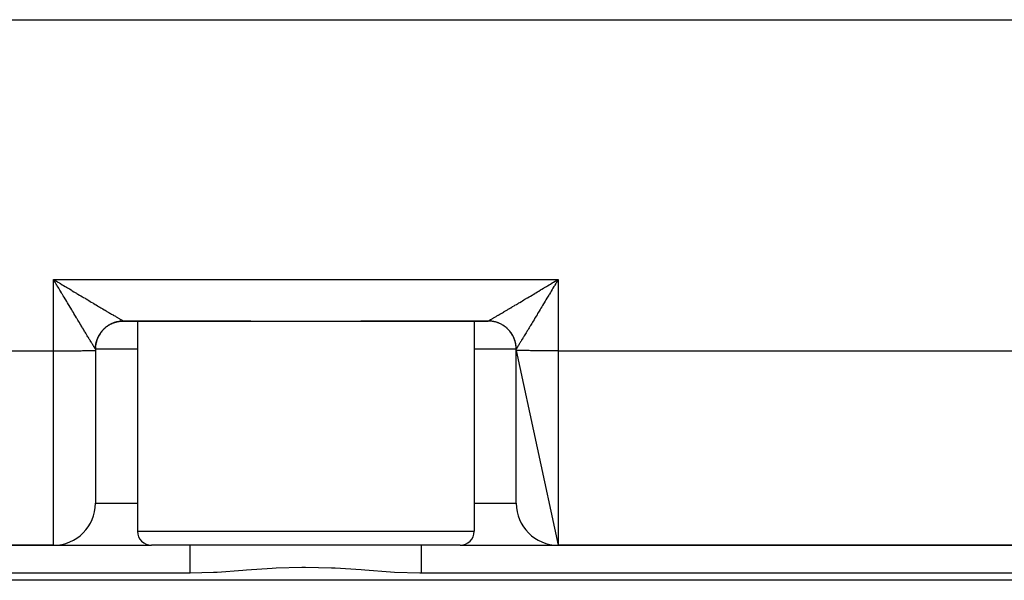
# Model space of a CAD drawing. Extents: x 24 to 1814, y -1045 to 580.
# Drawn here: x 145 to 215, y -543 to -503 of the extents above; entities that cross this region are included whole.
import ezdxf

# ---------------------------------------------------------------- set-up
doc = ezdxf.new("R2010")
doc.units = 0
doc.linetypes.add('DASHED', pattern=[11.05, 8.7, -2.35])
doc.layers.get('0').update_dxf_attribs({"linetype": 'CONTINUOUS'})
doc.layers.add('NEVIDI', color=4, linetype='DASHED')

msp = doc.modelspace()

# ---------------------------------------------------------------- linework, layer by layer
at = {"color": 2}
for p, q in [((60, -502.733691), (270, -502.733691)), ((147.077096, -521.38748), (147, -521.25987)), ((147.128042, -521.47194), (147.077096, -521.38748)), ((182.786342, -521.387882), (182.871227, -521.33702)), ((182.871227, -521.33702), (183, -521.25987)), ((151.856267, -524.238866), (151.999952, -524.233691)), ((151.99981, -524.233691), (161.070648, -524.233691)), ((161.070648, -524.233691), (151.99981, -524.233691)), ((153, -524.233691), (153, -539.233691)), ((153, -524.233691), (153, -539.233691)), ((161.070648, -524.233691), (168.929352, -524.233691)), ((168.929352, -524.233691), (178.00019, -524.233691)), ((178.00019, -524.233691), (168.929352, -524.233691)), ((177, -524.233691), (177, -539.233691)), ((177, -524.233691), (177, -539.233691)), ((150, -526.233691), (150, -526.329683)), ((150, -526.329683), (150, -537.233691)), ((150, -526.329683), (150, -537.233691)), ((180, -526.329683), (180, -526.233691)), ((180, -526.329683), (183, -540.233691)), ((180, -537.233691), (180, -526.329683)), ((80.5, -540.233691), (147, -540.233691)), ((147, -540.233691), (80.5, -540.233691)), ((147, -540.233691), (154, -540.233691)), ((176, -540.233691), (154, -540.233691)), ((176, -540.233691), (183, -540.233691)), ((183, -540.233691), (249.5, -540.233691)), ((249.5, -540.233691), (183, -540.233691)), ((276.533119, -542.733691), (53.466881, -542.733691))]:
    msp.add_line(p, q, dxfattribs=at)
for centre, radius, start, end in [((152, -526.233691), 2, 109.691984, 114.675164), ((152, -526.233691), 2, 104.340341, 109.223194), ((152, -526.233691), 2, 99.994662, 104.751789), ((152, -526.233691), 2, 95.264673, 99.005047), ((178, -526.233691), 2, 85.881093, 90), ((178, -526.233691), 2, 80.771985, 84.768372), ((178, -526.233691), 2, 76.081367, 77.567737), ((178, -526.233691), 2, 70.551571, 75.419804), ((178, -526.233691), 2, 65.123548, 70.311186), ((152, -526.233691), 2, 140.112333, 144.995228), ((152, -526.233691), 2, 135.000002, 138.611959), ((152, -526.233691), 2, 133.541043, 134.775284), ((152, -526.233691), 2, 129.887671, 131.385492), ((152, -526.233691), 2, 124.777938, 129.660274), ((152, -526.233691), 2, 119.670179, 124.152194), ((152, -526.233691), 2, 116.344956, 119.44546), ((178, -526.233691), 2, 55.845273, 60.189858), ((178, -526.233691), 2, 44.485526, 54.995227), ((178, -526.233691), 2, 39.88767, 45.025195), ((178, -526.233691), 2, 34.777937, 39.660273), ((152, -526.233691), 2, 155.442166, 167.805894), ((152, -526.233691), 2, 150.393198, 155.217449), ((152, -526.233691), 2, 145.545119, 150.10994), ((178, -526.233691), 2, 29.670179, 34.152193), ((178, -526.233691), 2, 28.836199, 29.44546), ((178, -526.233691), 2, 19.691985, 27.460458), ((178, -526.233691), 2, 14.340342, 19.223195), ((178, -526.233691), 2, 10.944386, 14.115624), ((152, -526.233691), 2, 176.035766, 180.000001), ((152, -526.233691), 2, 170.771987, 174.768374), ((152, -526.233691), 2, 170.036326, 170.547269), ((152, -526.233691), 2, 168.46712, 169.300808), ((178, -526.233691), 2, 5.229227, 9.005049), ((178, -526.233691), 2, 0, 3.893214), ((147, -537.233691), 3, 270, 360), ((183, -537.233691), 3, 180, 270), ((154, -539.233691), 1, 180, 270), ((176, -539.233691), 1, 270, 360)]:
    msp.add_arc(centre, radius, start, end, dxfattribs=at)
at = {"layer": 'NEVIDI', "color": 7, "linetype": 'CONTINUOUS'}
for p, q in [((147, -521.25987), (183, -521.25987)), ((147, -526.355862), (147, -521.25987)), ((147, -521.25987), (147.08496, -521.310769)), ((147.08496, -521.310769), (147.213656, -521.387881)), ((147.204926, -521.599579), (147.128042, -521.47194)), ((147.213656, -521.387881), (147.298596, -521.438781)), ((147.298596, -521.438781), (147.331026, -521.458215)), ((147.331026, -521.458215), (147.426792, -521.515608)), ((147.426792, -521.515608), (147.511399, -521.566315)), ((147.511399, -521.566315), (147.638882, -521.64272)), ((182.445459, -521.592172), (182.573206, -521.515609)), ((182.573206, -521.515609), (182.658174, -521.464688)), ((182.658174, -521.464688), (182.668972, -521.458217)), ((182.668972, -521.458217), (182.786342, -521.387882)), ((182.821029, -521.556469), (182.744284, -521.684005)), ((182.871959, -521.471939), (182.821029, -521.556469)), ((182.949135, -521.344034), (182.871959, -521.471939)), ((183, -521.25987), (182.949135, -521.344034)), ((183, -521.25987), (183, -526.355862)), ((147.255717, -521.684007), (147.204926, -521.599579)), ((147.273496, -521.713576), (147.255717, -521.684007)), ((147.332452, -521.811692), (147.273496, -521.713576)), ((147.383106, -521.896055), (147.332452, -521.811692)), ((147.459582, -522.023516), (147.383106, -521.896055)), ((147.50971, -522.107112), (147.459582, -522.023516)), ((147.585432, -522.233441), (147.50971, -522.107112)), ((147.635411, -522.316847), (147.585432, -522.233441)), ((147.638882, -521.64272), (147.723128, -521.69321)), ((147.723128, -521.69321), (147.849953, -521.769216)), ((147.849953, -521.769216), (147.933492, -521.819277)), ((147.933492, -521.819277), (148.004127, -521.861602)), ((148.004127, -521.861602), (148.059293, -521.894656)), ((148.059293, -521.894656), (148.142059, -521.944241)), ((148.142059, -521.944241), (148.266648, -522.018872)), ((148.266648, -522.018872), (148.348622, -522.067966)), ((148.348622, -522.067966), (148.471754, -522.141694)), ((148.471754, -522.141694), (148.552812, -522.190218)), ((148.552812, -522.190218), (148.658558, -522.253507)), ((148.658558, -522.253507), (148.674363, -522.262965)), ((148.674363, -522.262965), (148.754191, -522.310728)), ((181.205358, -522.334926), (181.325634, -522.262967)), ((181.325634, -522.262967), (181.341439, -522.253509)), ((181.341439, -522.253509), (181.406006, -522.214868)), ((181.406006, -522.214868), (181.528243, -522.141696)), ((181.528243, -522.141696), (181.609369, -522.093122)), ((181.609369, -522.093122), (181.733348, -522.018874)), ((181.733348, -522.018874), (181.815451, -521.969695)), ((181.815451, -521.969695), (181.940703, -521.894658)), ((181.940703, -521.894658), (181.995869, -521.861605)), ((181.995869, -521.861605), (182.023571, -521.845006)), ((182.023571, -521.845006), (182.150044, -521.769219)), ((182.150044, -521.769219), (182.233951, -521.718934)), ((182.233951, -521.718934), (182.361115, -521.642722)), ((182.361115, -521.642722), (182.445459, -521.592172)), ((182.44003, -522.190958), (182.364591, -522.316845)), ((182.490296, -522.107104), (182.44003, -522.190958)), ((182.56643, -521.980153), (182.490296, -522.107104)), ((182.616907, -521.896034), (182.56643, -521.980153)), ((182.693423, -521.768621), (182.616907, -521.896034)), ((182.726506, -521.713575), (182.693423, -521.768621)), ((182.744284, -521.684005), (182.726506, -521.713575)), ((147.647381, -522.336825), (147.635411, -522.316847)), ((147.710538, -522.442235), (147.647381, -522.336825)), ((147.759886, -522.524599), (147.710538, -522.442235)), ((147.834175, -522.648577), (147.759886, -522.524599)), ((147.883059, -522.730139), (147.834175, -522.648577)), ((147.956373, -522.852426), (147.883059, -522.730139)), ((148.004523, -522.932708), (147.956373, -522.852426)), ((148.010922, -522.943374), (148.004523, -522.932708)), ((148.076846, -523.053238), (148.010922, -522.943374)), ((148.754191, -522.310728), (148.873754, -522.382245)), ((148.873754, -522.382245), (148.951893, -522.42897)), ((148.951893, -522.42897), (149.069789, -522.499447)), ((149.069789, -522.499447), (149.146715, -522.545418)), ((149.146715, -522.545418), (149.262103, -522.614351)), ((149.262103, -522.614351), (149.282715, -522.626662)), ((149.282715, -522.626662), (149.337717, -522.659508)), ((149.337717, -522.659508), (149.450314, -522.726731)), ((149.450314, -522.726731), (149.523975, -522.770694)), ((149.523975, -522.770694), (149.634075, -522.836386)), ((149.634075, -522.836386), (149.70577, -522.87915)), ((149.70577, -522.87915), (149.813047, -522.943123)), ((149.813047, -522.943123), (149.86499, -522.974091)), ((149.86499, -522.974091), (149.882994, -522.984824)), ((149.882994, -522.984824), (149.986869, -523.04674)), ((180.081669, -523.005889), (180.135009, -522.974091)), ((180.135009, -522.974091), (180.186952, -522.943123)), ((180.186952, -522.943123), (180.257533, -522.901036)), ((180.257533, -522.901036), (180.365924, -522.836386)), ((180.365924, -522.836386), (180.438343, -522.79318)), ((180.438343, -522.79318), (180.549685, -522.726731)), ((180.549685, -522.726731), (180.624191, -522.682253)), ((180.624191, -522.682253), (180.717283, -522.626663)), ((180.717283, -522.626663), (180.737895, -522.614352)), ((180.737895, -522.614352), (180.813855, -522.568976)), ((180.813855, -522.568976), (180.930209, -522.499448)), ((180.930209, -522.499448), (181.007838, -522.453045)), ((181.007838, -522.453045), (181.126243, -522.382246)), ((181.126243, -522.382246), (181.205358, -522.334926)), ((181.989079, -522.943373), (181.947695, -523.012348)), ((181.995478, -522.932706), (181.989079, -522.943373)), ((182.068522, -522.810907), (181.995478, -522.932706)), ((182.116946, -522.730132), (182.068522, -522.810907)), ((182.19075, -522.606984), (182.116946, -522.730132)), ((182.240115, -522.524597), (182.19075, -522.606984)), ((182.314961, -522.399677), (182.240115, -522.524597)), ((182.352621, -522.336822), (182.314961, -522.399677)), ((182.364591, -522.316845), (182.352621, -522.336822)), ((148.124293, -523.132271), (148.076846, -523.053238)), ((148.195342, -523.250553), (148.124293, -523.132271)), ((148.241963, -523.328124), (148.195342, -523.250553)), ((148.311774, -523.44421), (148.241963, -523.328124)), ((148.357318, -523.519901), (148.311774, -523.44421)), ((148.358341, -523.521602), (148.357318, -523.519901)), ((148.42559, -523.633305), (148.358341, -523.521602)), ((148.47021, -523.707386), (148.42559, -523.633305)), ((149.986869, -523.04674), (150.054419, -523.086998)), ((150.054419, -523.086998), (150.155244, -523.147077)), ((150.155244, -523.147077), (150.220582, -523.186001)), ((150.220582, -523.186001), (150.317857, -523.243935)), ((150.317857, -523.243935), (150.380967, -523.28151)), ((150.380967, -523.28151), (150.39387, -523.28919)), ((150.39387, -523.28919), (150.474364, -523.337095)), ((150.474364, -523.337095), (150.535062, -523.373204)), ((150.535062, -523.373204), (150.624645, -523.426474)), ((150.624645, -523.426474), (150.682633, -523.460939)), ((150.682633, -523.460939), (150.768292, -523.511826)), ((150.768292, -523.511826), (150.823672, -523.544708)), ((150.823672, -523.544708), (150.860414, -523.566516)), ((150.860414, -523.566516), (150.905116, -523.593041)), ((150.905116, -523.593041), (150.957546, -523.624141)), ((150.957546, -523.624141), (151.034883, -523.669993)), ((151.034883, -523.669993), (151.084394, -523.699334)), ((178.89052, -523.714197), (178.965114, -523.669995)), ((178.965114, -523.669995), (179.015845, -523.63992)), ((179.015845, -523.63992), (179.094881, -523.593044)), ((179.094881, -523.593044), (179.139583, -523.566518)), ((179.139583, -523.566518), (179.148571, -523.561184)), ((179.148571, -523.561184), (179.231705, -523.511828)), ((179.231705, -523.511828), (179.288196, -523.478272)), ((179.288196, -523.478272), (179.375352, -523.426476)), ((179.375352, -523.426476), (179.434391, -523.391372)), ((179.434391, -523.391372), (179.525634, -523.337096)), ((179.525634, -523.337096), (179.587152, -523.300487)), ((179.587152, -523.300487), (179.606128, -523.289192)), ((179.606128, -523.289192), (179.682141, -523.243937)), ((179.682141, -523.243937), (179.746069, -523.205866)), ((179.746069, -523.205866), (179.844755, -523.147077)), ((179.844755, -523.147077), (179.911073, -523.107562)), ((179.911073, -523.107562), (180.01313, -523.046741)), ((180.01313, -523.046741), (180.081669, -523.005889)), ((181.597251, -523.595372), (181.52979, -523.707385)), ((181.641659, -523.521601), (181.597251, -523.595372)), ((181.642682, -523.519901), (181.641659, -523.521601)), ((181.711886, -523.404876), (181.642682, -523.519901)), ((181.758037, -523.328123), (181.711886, -523.404876)), ((181.82878, -523.210403), (181.758037, -523.328123)), ((181.875709, -523.132267), (181.82878, -523.210403)), ((181.947695, -523.012348), (181.875709, -523.132267)), ((148.536915, -523.818088), (148.47021, -523.707386)), ((148.580474, -523.890355), (148.536915, -523.818088)), ((148.645518, -523.998245), (148.580474, -523.890355)), ((148.68425, -524.062486), (148.645518, -523.998245)), ((148.687865, -524.068482), (148.68425, -524.062486)), ((148.751025, -524.173251), (148.687865, -524.068482)), ((148.792098, -524.2414), (148.751025, -524.173251)), ((148.853286, -524.342964), (148.792098, -524.2414)), ((148.893181, -524.4092), (148.853286, -524.342964)), ((151.084394, -523.699334), (151.157189, -523.742454)), ((151.157189, -523.742454), (151.20379, -523.770044)), ((151.19061, -524.404718), (151.222606, -524.390892)), ((151.20379, -523.770044), (151.255569, -523.800682)), ((151.222606, -524.390892), (151.270686, -524.371344)), ((151.255569, -523.800682), (151.271955, -523.810374)), ((151.270686, -524.371344), (151.303264, -524.358917)), ((151.271955, -523.810374), (151.315381, -523.836049)), ((151.303264, -524.358917), (151.326227, -524.350546)), ((151.315381, -523.836049), (151.378857, -523.873548)), ((151.326227, -524.350546), (151.333904, -524.347818)), ((151.333904, -524.347818), (151.352136, -524.34148)), ((151.352136, -524.34148), (151.385378, -524.330426)), ((151.378857, -523.873548), (151.419348, -523.897447)), ((151.385378, -524.330426), (151.434803, -524.315172)), ((151.419348, -523.897447), (151.477954, -523.932005)), ((151.434803, -524.315172), (151.468487, -524.305571)), ((151.468487, -524.305571), (151.497045, -524.297926)), ((151.477954, -523.932005), (151.515013, -523.953836)), ((151.497045, -524.297926), (151.50447, -524.296012)), ((151.50447, -524.296012), (151.518532, -524.29247)), ((151.515013, -523.953836), (151.56876, -523.985465)), ((151.518532, -524.29247), (151.552606, -524.284336)), ((151.552606, -524.284336), (151.603166, -524.27342)), ((151.56876, -523.985465), (151.572109, -523.987434)), ((151.572109, -523.987434), (151.602689, -524.00541)), ((151.602689, -524.00541), (151.651287, -524.033947)), ((151.603166, -524.27342), (151.637562, -524.266773)), ((151.637562, -524.266773), (151.671198, -524.260876)), ((151.651287, -524.033947), (151.681793, -524.05184)), ((151.671198, -524.260876), (151.679127, -524.259572)), ((151.679127, -524.259572), (151.688549, -524.258065)), ((151.681793, -524.05184), (151.725329, -524.077342)), ((151.688549, -524.258065), (151.723097, -524.252933)), ((151.723097, -524.252933), (151.774517, -524.246429)), ((151.725329, -524.077342), (151.752351, -524.093145)), ((151.752351, -524.093145), (151.790726, -524.11554)), ((151.774517, -524.246429), (151.809358, -524.242788)), ((151.790726, -524.11554), (151.804213, -524.123395)), ((151.804213, -524.123395), (151.814277, -524.12925)), ((151.809358, -524.242788), (151.848364, -524.23944)), ((151.814277, -524.12925), (151.847411, -524.148482)), ((151.847411, -524.148482), (151.867482, -524.160091)), ((151.848364, -524.23944), (151.856172, -524.238862)), ((151.856172, -524.238862), (151.860908, -524.238527)), ((151.860908, -524.238527), (151.895875, -524.236398)), ((151.867482, -524.160091), (151.895318, -524.176123)), ((151.895318, -524.176123), (151.911868, -524.185607)), ((151.895875, -524.236398), (151.947561, -524.234375)), ((151.911868, -524.185607), (151.934325, -524.198395)), ((151.934325, -524.198395), (151.947386, -524.205775)), ((151.947386, -524.205775), (151.947777, -524.205995)), ((151.947561, -524.234375), (151.982574, -524.233765)), ((151.947777, -524.205995), (151.964362, -524.215269)), ((151.964362, -524.215269), (151.9738, -524.220476)), ((151.9738, -524.220476), (151.98535, -524.226723)), ((151.982574, -524.233765), (151.99981, -524.233691)), ((151.98535, -524.226723), (151.991151, -524.229761)), ((151.991151, -524.229761), (151.997164, -524.232717)), ((151.997164, -524.232717), (151.999296, -524.233583)), ((151.999296, -524.233583), (151.99981, -524.233691)), ((178.052439, -524.234375), (178.000464, -524.233691)), ((178.002836, -524.232717), (178.006425, -524.23099)), ((178.006425, -524.23099), (178.01465, -524.226723)), ((178.01465, -524.226723), (178.021896, -524.222825)), ((178.021896, -524.222825), (178.035638, -524.215269)), ((178.035638, -524.215269), (178.046498, -524.20921)), ((178.046498, -524.20921), (178.052223, -524.205995)), ((178.052223, -524.205995), (178.065675, -524.198395)), ((178.087176, -524.235587), (178.052439, -524.234375)), ((178.065675, -524.198395), (178.080125, -524.190179)), ((178.080125, -524.190179), (178.104683, -524.176123)), ((178.135249, -524.238263), (178.087176, -524.235587)), ((178.104683, -524.176123), (178.122684, -524.165765)), ((178.122684, -524.165765), (178.152589, -524.148482)), ((178.139092, -524.238527), (178.135249, -524.238263)), ((178.143846, -524.238864), (178.139092, -524.238527)), ((178.173853, -524.241253), (178.143846, -524.238864)), ((178.152589, -524.148482), (178.17409, -524.136011)), ((178.225483, -524.246429), (178.173853, -524.241253)), ((178.17409, -524.136011), (178.195788, -524.123395)), ((178.195788, -524.123395), (178.209275, -524.115539)), ((178.209275, -524.115539), (178.234238, -524.100978)), ((178.260138, -524.250663), (178.225483, -524.246429)), ((178.234238, -524.100978), (178.274672, -524.077341)), ((178.311451, -524.258065), (178.260138, -524.250663)), ((178.274672, -524.077341), (178.303044, -524.060728)), ((178.303044, -524.060728), (178.348714, -524.033946)), ((178.31333, -524.258362), (178.311451, -524.258065)), ((178.320841, -524.259567), (178.31333, -524.258362)), ((178.346007, -524.263819), (178.320841, -524.259567)), ((178.396834, -524.27342), (178.346007, -524.263819)), ((178.348714, -524.033946), (178.38055, -524.015256)), ((178.38055, -524.015256), (178.427892, -523.987433)), ((178.431107, -524.280669), (178.396834, -524.27342)), ((178.427892, -523.987433), (178.43124, -523.985464)), ((178.481468, -524.29247), (178.431107, -524.280669)), ((178.43124, -523.985464), (178.46636, -523.964802)), ((178.46636, -523.964802), (178.522045, -523.932005)), ((178.487504, -524.293977), (178.481468, -524.29247)), ((178.495545, -524.296015), (178.487504, -524.293977)), ((178.515402, -524.301202), (178.495545, -524.296015)), ((178.565197, -524.315172), (178.515402, -524.301202)), ((178.522045, -523.932005), (178.560508, -523.909329)), ((178.560508, -523.909329), (178.621141, -523.873548)), ((178.598714, -524.325364), (178.565197, -524.315172)), ((178.647865, -524.34148), (178.598714, -524.325364)), ((178.621141, -523.873548), (178.662695, -523.849004)), ((178.658791, -524.345255), (178.647865, -524.34148)), ((178.666064, -524.347806), (178.658791, -524.345255)), ((178.662695, -523.849004), (178.728043, -523.810375)), ((178.680908, -524.353113), (178.666064, -524.347806)), ((178.729314, -524.371344), (178.680908, -524.353113)), ((178.728043, -523.810375), (178.744429, -523.800683)), ((178.761712, -524.384355), (178.729314, -524.371344)), ((178.744429, -523.800683), (178.772893, -523.783843)), ((178.80939, -524.404718), (178.761712, -524.384355)), ((178.772893, -523.783843), (178.842809, -523.742456)), ((178.842809, -523.742456), (178.89052, -523.714197)), ((181.167138, -524.30906), (181.106821, -524.409197)), ((181.207902, -524.2414), (181.167138, -524.30906)), ((181.270393, -524.137719), (181.207902, -524.2414)), ((181.312135, -524.068482), (181.270393, -524.137719)), ((181.31575, -524.062486), (181.312135, -524.068482)), ((181.376548, -523.961645), (181.31575, -524.062486)), ((181.419525, -523.890355), (181.376548, -523.961645)), ((181.485377, -523.781098), (181.419525, -523.890355)), ((181.52979, -523.707385), (181.485377, -523.781098)), ((148.95224, -524.507255), (148.893181, -524.4092)), ((148.983307, -524.558829), (148.95224, -524.507255)), ((148.990758, -524.571197), (148.983307, -524.558829)), ((149.047726, -524.665741), (148.990758, -524.571197)), ((149.084709, -524.727097), (149.047726, -524.665741)), ((149.13952, -524.817989), (149.084709, -524.727097)), ((149.174862, -524.876568), (149.13952, -524.817989)), ((149.227087, -524.963087), (149.174862, -524.876568)), ((149.250814, -525.002379), (149.227087, -524.963087)), ((149.261064, -525.019351), (149.250814, -525.002379)), ((149.310863, -525.101778), (149.261064, -525.019351)), ((150.352683, -525.099334), (150.357204, -525.092797)), ((150.357204, -525.092797), (150.357918, -525.09177)), ((150.357918, -525.09177), (150.388, -525.04969)), ((150.388, -525.04969), (150.408915, -525.021734)), ((150.408915, -525.021734), (150.440865, -524.980903)), ((150.440865, -524.980903), (150.460559, -524.956782)), ((150.460559, -524.956782), (150.463047, -524.953788)), ((150.463047, -524.953788), (150.465448, -524.95091)), ((150.465448, -524.95091), (150.496659, -524.914471)), ((150.496659, -524.914471), (150.519994, -524.888342)), ((150.519994, -524.888342), (150.555279, -524.850518)), ((150.555279, -524.850518), (150.579719, -524.825433)), ((150.579719, -524.825433), (150.585704, -524.819423)), ((150.585704, -524.819423), (150.61665, -524.789143)), ((150.61665, -524.789143), (150.642189, -524.765115)), ((150.642189, -524.765115), (150.68066, -524.730465)), ((150.68066, -524.730465), (150.707134, -524.707639)), ((150.707134, -524.707639), (150.711484, -524.703965)), ((150.711484, -524.703965), (150.7173, -524.699086)), ((150.7173, -524.699086), (150.747156, -524.674618)), ((150.747156, -524.674618), (150.774553, -524.652993)), ((150.774553, -524.652993), (150.815977, -524.62173)), ((150.815977, -524.62173), (150.844168, -524.601397)), ((150.844168, -524.601397), (150.852457, -524.595559)), ((150.852457, -524.595559), (150.85911, -524.590918)), ((150.85911, -524.590918), (150.886993, -524.571901)), ((150.886993, -524.571901), (150.91604, -524.552813)), ((150.91604, -524.552813), (150.960106, -524.525206)), ((150.960106, -524.525206), (150.989956, -524.507396)), ((150.989956, -524.507396), (151.003217, -524.499706)), ((151.003217, -524.499706), (151.009872, -524.495898)), ((151.009872, -524.495898), (151.035176, -524.481726)), ((151.035176, -524.481726), (151.065768, -524.465226)), ((151.065768, -524.465226), (151.112059, -524.441538)), ((151.112059, -524.441538), (151.143336, -524.426378)), ((151.143336, -524.426378), (151.16129, -524.417977)), ((151.16129, -524.417977), (151.168494, -524.414666)), ((151.168494, -524.414666), (151.19061, -524.404718)), ((178.824056, -524.411279), (178.80939, -524.404718)), ((178.83137, -524.414604), (178.824056, -524.411279)), ((178.8413, -524.419175), (178.83137, -524.414604)), ((178.887942, -524.441538), (178.8413, -524.419175)), ((178.919195, -524.457364), (178.887942, -524.441538)), ((178.964824, -524.481726), (178.919195, -524.457364)), ((178.983415, -524.492092), (178.964824, -524.481726)), ((178.990148, -524.49591), (178.983415, -524.492092)), ((178.995362, -524.49889), (178.990148, -524.49591)), ((179.039894, -524.525206), (178.995362, -524.49889)), ((179.06966, -524.543679), (179.039894, -524.525206)), ((179.113008, -524.571902), (179.06966, -524.543679)), ((179.134378, -524.586415), (179.113008, -524.571902)), ((179.140916, -524.590936), (179.134378, -524.586415)), ((179.141943, -524.59165), (179.140916, -524.590936)), ((179.184024, -524.62173), (179.141943, -524.59165)), ((179.211979, -524.642643), (179.184024, -524.62173)), ((179.252812, -524.674591), (179.211979, -524.642643)), ((179.276933, -524.694284), (179.252812, -524.674591)), ((179.279927, -524.696772), (179.276933, -524.694284)), ((179.282805, -524.699174), (179.279927, -524.696772)), ((179.319246, -524.730382), (179.282805, -524.699174)), ((179.345375, -524.753717), (179.319246, -524.730382)), ((179.3832, -524.788999), (179.345375, -524.753717)), ((179.408286, -524.813439), (179.3832, -524.788999)), ((179.414297, -524.819424), (179.408286, -524.813439)), ((179.444578, -524.850368), (179.414297, -524.819424)), ((179.468606, -524.875907), (179.444578, -524.850368)), ((179.503259, -524.914377), (179.468606, -524.875907)), ((179.526086, -524.94085), (179.503259, -524.914377)), ((179.52976, -524.945199), (179.526086, -524.94085)), ((179.534639, -524.951015), (179.52976, -524.945199)), ((179.559109, -524.980871), (179.534639, -524.951015)), ((179.580735, -525.008267), (179.559109, -524.980871)), ((179.612, -525.04969), (179.580735, -525.008267)), ((179.632334, -525.077881), (179.612, -525.04969)), ((179.638173, -525.08617), (179.632334, -525.077881)), ((179.642814, -525.092823), (179.638173, -525.08617)), ((179.661832, -525.120705), (179.642814, -525.092823)), ((180.70571, -525.07435), (180.656871, -525.155169)), ((180.738937, -525.019348), (180.70571, -525.07435)), ((180.749188, -525.002377), (180.738937, -525.019348)), ((180.790456, -524.934031), (180.749188, -525.002377)), ((180.825142, -524.876562), (180.790456, -524.934031)), ((180.878808, -524.787603), (180.825142, -524.876562)), ((180.915295, -524.727092), (180.878808, -524.787603)), ((180.971272, -524.634217), (180.915295, -524.727092)), ((181.009245, -524.571193), (180.971272, -524.634217)), ((181.016694, -524.558828), (181.009245, -524.571193)), ((181.067624, -524.474276), (181.016694, -524.558828)), ((181.106821, -524.409197), (181.067624, -524.474276)), ((149.343131, -525.155171), (149.310863, -525.101778)), ((149.390572, -525.233658), (149.343131, -525.155171)), ((149.420931, -525.283883), (149.390572, -525.233658)), ((149.465631, -525.357842), (149.420931, -525.283883)), ((149.482599, -525.385919), (149.465631, -525.357842)), ((149.494297, -525.405276), (149.482599, -525.385919)), ((149.536252, -525.474689), (149.494297, -525.405276)), ((149.563176, -525.519224), (149.536252, -525.474689)), ((149.602308, -525.583927), (149.563176, -525.519224)), ((149.627357, -525.62532), (149.602308, -525.583927)), ((149.663615, -525.685196), (149.627357, -525.62532)), ((149.674845, -525.70373), (149.663615, -525.685196)), ((149.686754, -525.723376), (149.674845, -525.70373)), ((149.720126, -525.778387), (149.686754, -525.723376)), ((149.741256, -525.813179), (149.720126, -525.778387)), ((150.046895, -525.802609), (150.058699, -525.752247)), ((150.058699, -525.752247), (150.060207, -525.746211)), ((150.060207, -525.746211), (150.062246, -525.73817)), ((150.062246, -525.73817), (150.067434, -525.718312)), ((150.067434, -525.718312), (150.081407, -525.668516)), ((150.081407, -525.668516), (150.091601, -525.634999)), ((150.091601, -525.634999), (150.10772, -525.585848)), ((150.10772, -525.585848), (150.111496, -525.574921)), ((150.111496, -525.574921), (150.114048, -525.567648)), ((150.114048, -525.567648), (150.119355, -525.552804)), ((150.119355, -525.552804), (150.13759, -525.504397)), ((150.13759, -525.504397), (150.150603, -525.472)), ((150.150603, -525.472), (150.170969, -525.424321)), ((150.170969, -525.424321), (150.17753, -525.409655)), ((150.17753, -525.409655), (150.180855, -525.402341)), ((150.180855, -525.402341), (150.185427, -525.392411)), ((150.185427, -525.392411), (150.207792, -525.345769)), ((150.207792, -525.345769), (150.22362, -525.314516)), ((150.22362, -525.314516), (150.247985, -525.268887)), ((150.247985, -525.268887), (150.258352, -525.250296)), ((150.258352, -525.250296), (150.26217, -525.243563)), ((150.26217, -525.243563), (150.265151, -525.238349)), ((150.265151, -525.238349), (150.291469, -525.193817)), ((150.291469, -525.193817), (150.309943, -525.164051)), ((150.309943, -525.164051), (150.338169, -525.120704)), ((150.338169, -525.120704), (150.352683, -525.099334)), ((179.680922, -525.149752), (179.661832, -525.120705)), ((179.708531, -525.193818), (179.680922, -525.149752)), ((179.726343, -525.223667), (179.708531, -525.193818)), ((179.734033, -525.236928), (179.726343, -525.223667)), ((179.737841, -525.243583), (179.734033, -525.236928)), ((179.752015, -525.268887), (179.737841, -525.243583)), ((179.768517, -525.299479), (179.752015, -525.268887)), ((179.792208, -525.34577), (179.768517, -525.299479)), ((179.807369, -525.377047), (179.792208, -525.34577)), ((179.815772, -525.395001), (179.807369, -525.377047)), ((179.819083, -525.402205), (179.815772, -525.395001)), ((179.829032, -525.424321), (179.819083, -525.402205)), ((179.84286, -525.456317), (179.829032, -525.424321)), ((179.86241, -525.504398), (179.84286, -525.456317)), ((179.87484, -525.536976), (179.86241, -525.504398)), ((179.883212, -525.559939), (179.87484, -525.536976)), ((179.885941, -525.567616), (179.883212, -525.559939)), ((179.89228, -525.585848), (179.885941, -525.567616)), ((179.903336, -525.619091), (179.89228, -525.585848)), ((179.918593, -525.668516), (179.903336, -525.619091)), ((179.928197, -525.702201), (179.918593, -525.668516)), ((179.935844, -525.730759), (179.928197, -525.702201)), ((179.937758, -525.738184), (179.935844, -525.730759)), ((179.941301, -525.752247), (179.937758, -525.738184)), ((179.949437, -525.786322), (179.941301, -525.752247)), ((179.960356, -525.836883), (179.949437, -525.786322)), ((180.290959, -525.760122), (180.258743, -525.81318)), ((180.313246, -525.723376), (180.290959, -525.760122)), ((180.325155, -525.703729), (180.313246, -525.723376)), ((180.348394, -525.66537), (180.325155, -525.703729)), ((180.372643, -525.625319), (180.348394, -525.66537)), ((180.410661, -525.562487), (180.372643, -525.625319)), ((180.436826, -525.519221), (180.410661, -525.562487)), ((180.477644, -525.4517), (180.436826, -525.519221)), ((180.505703, -525.405275), (180.477644, -525.4517)), ((180.517401, -525.385919), (180.505703, -525.405275)), ((180.549426, -525.332929), (180.517401, -525.385919)), ((180.579072, -525.283877), (180.549426, -525.332929)), ((180.625504, -525.207063), (180.579072, -525.283877)), ((180.656871, -525.155169), (180.625504, -525.207063)), ((80.5, -526.355862), (147, -526.355862)), ((147, -526.355862), (147.273509, -526.355753)), ((147, -540.233691), (147, -526.355862)), ((147.273509, -526.355753), (147.281478, -526.355747)), ((147.281478, -526.355747), (147.647285, -526.355246)), ((147.647285, -526.355246), (147.678733, -526.355183)), ((147.678733, -526.355183), (148.010846, -526.354331)), ((148.010846, -526.354331), (148.063887, -526.354161)), ((148.063887, -526.354161), (148.358404, -526.353025)), ((148.358404, -526.353025), (148.429717, -526.352698)), ((148.429717, -526.352698), (148.684232, -526.351347)), ((148.684232, -526.351347), (148.769861, -526.350821)), ((148.769861, -526.350821), (148.983298, -526.349325)), ((148.983298, -526.349325), (149.078147, -526.348564)), ((149.078147, -526.348564), (149.250896, -526.34699)), ((149.250896, -526.34699), (149.349121, -526.345966)), ((149.349121, -526.345966), (149.482612, -526.34438)), ((149.482612, -526.34438), (149.577721, -526.343075)), ((149.577721, -526.343075), (149.674834, -526.341537)), ((149.674834, -526.341537), (149.759929, -526.339944)), ((149.771654, -525.863167), (149.741256, -525.813179)), ((149.759929, -526.339944), (149.824569, -526.338504)), ((149.790766, -525.894548), (149.771654, -525.863167)), ((149.818079, -525.93933), (149.790766, -525.894548)), ((149.824547, -525.949926), (149.818079, -525.93933)), ((149.835197, -525.967363), (149.824547, -525.949926)), ((149.824569, -526.338504), (149.892473, -526.336629)), ((149.859411, -526.00698), (149.835197, -525.967363)), ((149.874455, -526.031574), (149.859411, -526.00698)), ((149.895561, -526.06606), (149.874455, -526.031574)), ((149.892473, -526.336629), (149.929338, -526.335331)), ((149.908481, -526.087159), (149.895561, -526.06606)), ((149.926413, -526.116425), (149.908481, -526.087159)), ((149.929304, -526.121141), (149.926413, -526.116425)), ((149.93721, -526.134033), (149.929304, -526.121141)), ((149.929338, -526.335331), (149.973013, -526.333186)), ((149.951943, -526.158033), (149.93721, -526.134033)), ((149.960584, -526.17208), (149.951943, -526.158033)), ((149.97206, -526.190679), (149.960584, -526.17208)), ((149.978576, -526.201183), (149.97206, -526.190679)), ((149.973013, -526.333186), (149.987506, -526.332069)), ((149.986789, -526.214303), (149.978576, -526.201183)), ((149.987499, -526.215428), (149.986789, -526.214303)), ((149.991132, -526.221133), (149.987499, -526.215428)), ((149.987506, -526.332069), (150, -526.329683)), ((149.996064, -526.228654), (149.991132, -526.221133)), ((149.998243, -526.231749), (149.996064, -526.228654)), ((149.999886, -526.233538), (149.998243, -526.231749)), ((149.999886, -526.233265), (150.000574, -526.181287)), ((149.999886, -526.233539), (149.999886, -526.233265)), ((153, -526.233691), (150, -526.233691)), ((150.000574, -526.181287), (150.001789, -526.14655)), ((150.001789, -526.14655), (150.004468, -526.098475)), ((150.004468, -526.098475), (150.004732, -526.094632)), ((150.004732, -526.094632), (150.00507, -526.089878)), ((150.00507, -526.089878), (150.007461, -526.05987)), ((150.007461, -526.05987), (150.012641, -526.008238)), ((150.012641, -526.008238), (150.016878, -525.973583)), ((150.016878, -525.973583), (150.024283, -525.922268)), ((150.024283, -525.922268), (150.02458, -525.920389)), ((150.02458, -525.920389), (150.025785, -525.912878)), ((150.025785, -525.912878), (150.030039, -525.887711)), ((150.030039, -525.887711), (150.039644, -525.836883)), ((150.039644, -525.836883), (150.046895, -525.802609)), ((180, -526.233691), (177, -526.233691)), ((179.967005, -525.871279), (179.960356, -525.836883)), ((179.972905, -525.904916), (179.967005, -525.871279)), ((179.974209, -525.912845), (179.972905, -525.904916)), ((179.975717, -525.922268), (179.974209, -525.912845)), ((179.980852, -525.956817), (179.975717, -525.922268)), ((179.987359, -526.008238), (179.980852, -525.956817)), ((179.991003, -526.043081), (179.987359, -526.008238)), ((179.994353, -526.082087), (179.991003, -526.043081)), ((179.994932, -526.089896), (179.994353, -526.082087)), ((179.995268, -526.094632), (179.994932, -526.089896)), ((179.997399, -526.1296), (179.995268, -526.094632)), ((179.999426, -526.181287), (179.997399, -526.1296)), ((180.000038, -526.216302), (179.999426, -526.181287)), ((180.000018, -526.23363), (180, -526.233691)), ((180.012494, -526.332069), (180, -526.329683)), ((180.000029, -526.233615), (180.000018, -526.23363)), ((180.000098, -526.23355), (180.000029, -526.233615)), ((180.000114, -526.233539), (180.000038, -526.216302)), ((180.000114, -526.233538), (180.000098, -526.23355)), ((180.000445, -526.233325), (180.000114, -526.233538)), ((180.001757, -526.231749), (180.000445, -526.233325)), ((180.005375, -526.226503), (180.001757, -526.231749)), ((180.008868, -526.221132), (180.005375, -526.226503)), ((180.012501, -526.215427), (180.008868, -526.221132)), ((180.026987, -526.333186), (180.012494, -526.332069)), ((180.015788, -526.210207), (180.012501, -526.215427)), ((180.021424, -526.201182), (180.015788, -526.210207)), ((180.03163, -526.184708), (180.021424, -526.201182)), ((180.070662, -526.335331), (180.026987, -526.333186)), ((180.039416, -526.17208), (180.03163, -526.184708)), ((180.052859, -526.150215), (180.039416, -526.17208)), ((180.06279, -526.134033), (180.052859, -526.150215)), ((180.070696, -526.121141), (180.06279, -526.134033)), ((180.107527, -526.336629), (180.070662, -526.335331)), ((180.079471, -526.106824), (180.070696, -526.121141)), ((180.091518, -526.08716), (180.079471, -526.106824)), ((180.11141, -526.054672), (180.091518, -526.08716)), ((180.175431, -526.338504), (180.107527, -526.336629)), ((180.125544, -526.031575), (180.11141, -526.054672)), ((180.148565, -525.993933), (180.125544, -526.031575)), ((180.164802, -525.967364), (180.148565, -525.993933)), ((180.175453, -525.949926), (180.164802, -525.967364)), ((180.240071, -526.339944), (180.175431, -526.338504)), ((180.190957, -525.924523), (180.175453, -525.949926)), ((180.209233, -525.89455), (180.190957, -525.924523)), ((180.238357, -525.846713), (180.209233, -525.89455)), ((180.258743, -525.81318), (180.238357, -525.846713)), ((180.325166, -526.341537), (180.240071, -526.339944)), ((180.422279, -526.343075), (180.325166, -526.341537)), ((180.517388, -526.34438), (180.422279, -526.343075)), ((180.650879, -526.345966), (180.517388, -526.34438)), ((180.749104, -526.34699), (180.650879, -526.345966)), ((180.921853, -526.348564), (180.749104, -526.34699)), ((181.016702, -526.349325), (180.921853, -526.348564)), ((181.230139, -526.350821), (181.016702, -526.349325)), ((181.315768, -526.351347), (181.230139, -526.350821)), ((181.570283, -526.352698), (181.315768, -526.351347)), ((181.641596, -526.353025), (181.570283, -526.352698)), ((181.936113, -526.354161), (181.641596, -526.353025)), ((181.989154, -526.354331), (181.936113, -526.354161)), ((182.321267, -526.355183), (181.989154, -526.354331)), ((182.352715, -526.355246), (182.321267, -526.355183)), ((182.718522, -526.355747), (182.352715, -526.355246)), ((182.726491, -526.355753), (182.718522, -526.355747)), ((183, -526.355862), (182.726491, -526.355753)), ((183, -526.355862), (249.5, -526.355862)), ((183, -526.355862), (183, -540.233691)), ((150, -537.233691), (153, -537.233691)), ((177, -537.233691), (180, -537.233691)), ((153, -539.233691), (177, -539.233691)), ((156.753787, -540.24726), (156.753785, -540.233691)), ((156.753787, -540.24959), (156.753787, -540.24726)), ((156.753787, -540.250065), (156.753787, -540.24959)), ((156.753787, -540.296011), (156.753787, -540.250065)), ((156.753787, -540.297069), (156.753787, -540.296011)), ((156.753787, -540.301845), (156.753787, -540.297069)), ((156.753787, -540.375363), (156.753787, -540.301845)), ((156.753787, -540.379367), (156.753787, -540.375363)), ((156.753787, -540.38814), (156.753787, -540.379367)), ((156.753787, -540.483127), (156.753787, -540.38814)), ((156.753787, -540.495856), (156.753787, -540.483127)), ((156.753787, -540.507421), (156.753787, -540.495856)), ((156.753787, -540.618835), (156.753787, -540.507421)), ((173.246212, -540.244718), (173.246215, -540.233691)), ((173.246212, -540.24726), (173.246212, -540.244718)), ((173.246212, -540.24959), (173.246212, -540.24726)), ((173.246212, -540.290441), (173.246212, -540.24959)), ((173.246212, -540.296011), (173.246212, -540.290441)), ((173.246212, -540.29707), (173.246212, -540.296011)), ((173.246214, -540.370884), (173.246212, -540.29707)), ((173.246215, -540.375329), (173.246214, -540.370884)), ((173.246215, -540.379368), (173.246215, -540.375329)), ((173.246217, -540.48315), (173.246215, -540.379368)), ((173.246217, -540.484604), (173.246217, -540.48315)), ((173.246217, -540.495856), (173.246217, -540.484604)), ((173.246218, -540.618849), (173.246217, -540.495856)), ((156.753787, -540.643525), (156.753787, -540.618835)), ((156.753787, -540.657542), (156.753787, -540.643525)), ((156.753787, -540.78022), (156.753787, -540.657542)), ((156.753787, -540.819478), (156.753787, -540.78022)), ((156.753787, -540.835822), (156.753787, -540.819478)), ((156.753787, -540.964663), (156.753787, -540.835822)), ((156.753787, -541.020696), (156.753787, -540.964663)), ((156.753787, -541.039052), (156.753787, -541.020696)), ((156.753787, -541.169215), (156.753787, -541.039052)), ((156.753788, -541.243587), (156.753787, -541.169215)), ((173.246213, -541.223758), (173.246214, -541.169229)), ((173.246213, -541.243588), (173.246213, -541.223758)), ((173.246214, -541.169229), (173.246215, -541.020697)), ((173.246215, -540.964679), (173.246217, -540.819479)), ((173.246215, -541.002544), (173.246215, -540.964679)), ((173.246215, -541.020697), (173.246215, -541.002544)), ((173.246217, -540.780104), (173.246218, -540.643526)), ((173.246217, -540.803322), (173.246217, -540.780104)), ((173.246217, -540.819479), (173.246217, -540.803322)), ((173.246218, -540.629689), (173.246218, -540.618849)), ((173.246218, -540.643526), (173.246218, -540.629689)), ((156.753788, -541.263826), (156.753788, -541.243587)), ((156.753788, -541.390905), (156.753788, -541.263826)), ((156.753788, -541.484372), (156.753788, -541.390905)), ((156.753789, -541.505721), (156.753788, -541.484372)), ((156.753789, -541.62587), (156.753789, -541.505721)), ((156.753789, -541.73834), (156.753789, -541.62587)), ((156.753789, -541.760633), (156.753789, -541.73834)), ((156.75379, -541.870532), (156.753789, -541.760633)), ((156.75379, -542.001152), (156.75379, -541.870532)), ((162.611454, -541.889698), (160.780055, -542.018046)), ((162.882603, -541.87473), (162.611454, -541.889698)), ((164.716926, -541.817462), (162.882603, -541.87473)), ((164.988333, -541.816373), (164.716926, -541.817462)), ((166.826585, -541.860327), (164.988333, -541.816373)), ((167.09839, -541.873738), (166.826585, -541.860327)), ((168.935564, -541.996133), (167.09839, -541.873738)), ((173.246213, -541.390926), (173.246213, -541.243588)), ((173.246213, -541.463021), (173.246213, -541.390926)), ((173.246213, -541.484374), (173.246213, -541.463021)), ((173.246213, -541.625881), (173.246213, -541.484374)), ((173.246213, -541.716059), (173.246213, -541.625881)), ((173.246213, -541.738342), (173.246213, -541.716059)), ((173.246213, -541.870557), (173.246213, -541.738342)), ((173.246213, -541.978341), (173.246213, -541.870557)), ((156.753789, -542.233691), (70.746211, -542.233691)), ((158.408304, -542.185429), (156.753789, -542.233691)), ((156.75379, -542.024018), (156.75379, -542.001152)), ((156.75379, -542.120969), (156.75379, -542.024018)), ((156.753791, -542.233691), (156.75379, -542.120969)), ((158.677846, -542.170229), (158.408304, -542.185429)), ((160.509548, -542.039087), (158.677846, -542.170229)), ((160.780055, -542.018046), (160.509548, -542.039087)), ((169.207094, -542.017063), (168.935564, -541.996133)), ((171.045385, -542.153126), (169.207094, -542.017063)), ((171.315188, -542.169848), (171.045385, -542.153126)), ((173.155465, -542.233531), (171.315188, -542.169848)), ((173.246211, -542.233691), (173.117254, -542.233691)), ((173.246211, -542.233691), (173.155465, -542.233531)), ((173.246211, -542.233691), (173.246212, -542.12097)), ((259.253789, -542.233691), (173.246211, -542.233691)), ((173.246212, -542.12097), (173.246213, -542.001154)), ((173.246213, -542.001154), (173.246213, -541.978341))]:
    msp.add_line(p, q, dxfattribs=at)

doc.saveas('drawing.dxf')
